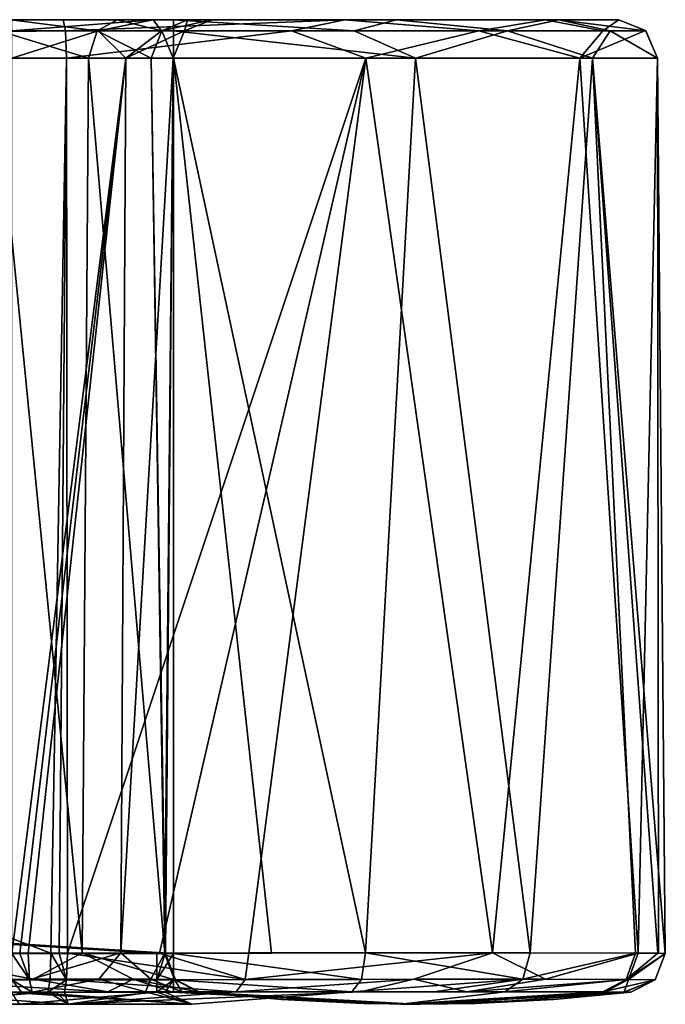
# Model space of a CAD drawing. Units: millimetres. Extents: x -153 to 153, y -70 to 0.
# Drawn here: x 140 to 153, y -70 to -51 of the extents above; entities that cross this region are included whole.
import ezdxf

# ---------------------------------------------------------------- set-up
doc = ezdxf.new("R2010")
doc.units = ezdxf.units.MM
doc.header["$LTSCALE"] = 65.185185
for name, color, linetype in [('103', 7, 'CONTINUOUS'), ('104', 7, 'CONTINUOUS'), ('105', 7, 'CONTINUOUS'), ('106', 7, 'CONTINUOUS'), ('107', 7, 'CONTINUOUS'), ('108', 7, 'CONTINUOUS'), ('11', 7, 'CONTINUOUS'), ('110', 7, 'CONTINUOUS'), ('12', 7, 'CONTINUOUS'), ('127', 7, 'CONTINUOUS'), ('128', 7, 'CONTINUOUS'), ('129', 7, 'CONTINUOUS'), ('13', 7, 'CONTINUOUS'), ('130', 7, 'CONTINUOUS'), ('137', 7, 'CONTINUOUS'), ('138', 7, 'CONTINUOUS'), ('139', 7, 'CONTINUOUS'), ('14', 7, 'CONTINUOUS'), ('140', 7, 'CONTINUOUS'), ('141', 7, 'CONTINUOUS'), ('15', 7, 'CONTINUOUS'), ('16', 7, 'CONTINUOUS'), ('17', 7, 'CONTINUOUS'), ('18', 7, 'CONTINUOUS'), ('19', 7, 'CONTINUOUS'), ('20', 7, 'CONTINUOUS'), ('21', 7, 'CONTINUOUS'), ('22', 7, 'CONTINUOUS'), ('23', 7, 'CONTINUOUS'), ('24', 7, 'CONTINUOUS'), ('37', 7, 'CONTINUOUS'), ('66', 7, 'CONTINUOUS'), ('67', 7, 'CONTINUOUS'), ('68', 7, 'CONTINUOUS'), ('69', 7, 'CONTINUOUS'), ('70', 7, 'CONTINUOUS'), ('71', 7, 'CONTINUOUS'), ('72', 7, 'CONTINUOUS'), ('73', 7, 'CONTINUOUS'), ('79', 7, 'CONTINUOUS'), ('80', 7, 'CONTINUOUS'), ('81', 7, 'CONTINUOUS'), ('82', 7, 'CONTINUOUS'), ('83', 7, 'CONTINUOUS'), ('84', 7, 'CONTINUOUS'), ('85', 7, 'CONTINUOUS'), ('86', 7, 'CONTINUOUS'), ('87', 7, 'CONTINUOUS'), ('88', 7, 'CONTINUOUS'), ('89', 7, 'CONTINUOUS')]:
    doc.layers.add(name, color=color, linetype=linetype)

msp = doc.modelspace()

# ---------------------------------------------------------------- linework, layer by layer
at = {"layer": '103', "linetype": 'CONTINUOUS'}
for points in [[(141.107, -69.14, -46.642), (137.425, -69.148, -48.581), (140.15, -69.657, -47.726), (141.107, -69.14, -46.642)], [(137.425, -69.148, -48.581), (137.454, -69.664, -48.774), (140.15, -69.657, -47.726), (137.425, -69.148, -48.581)], [(142.107, -69.657, -45.597), (141.107, -69.14, -46.642), (140.15, -69.657, -47.726), (142.107, -69.657, -45.597)], [(142.73, -69.15, -42.809), (141.107, -69.14, -46.642), (142.924, -69.666, -42.823), (142.73, -69.15, -42.809)], [(142.924, -69.666, -42.823), (141.107, -69.14, -46.642), (142.107, -69.657, -45.597), (142.924, -69.666, -42.823)], [(137.454, -69.664, -48.774), (141.612, -69.905, -47.107), (140.15, -69.657, -47.726), (137.454, -69.664, -48.774)], [(141.612, -69.905, -47.107), (142.107, -69.657, -45.597), (140.15, -69.657, -47.726), (141.612, -69.905, -47.107)], [(141.612, -69.905, -47.107), (142.878, -69.908, -45.134), (142.107, -69.657, -45.597), (141.612, -69.905, -47.107)], [(143.401, -69.914, -42.851), (142.924, -69.666, -42.823), (142.107, -69.657, -45.597), (143.401, -69.914, -42.851)], [(142.878, -69.908, -45.134), (143.401, -69.914, -42.851), (142.107, -69.657, -45.597), (142.878, -69.908, -45.134)], [(137.454, -69.664, -48.774), (137.523, -69.912, -49.25), (141.612, -69.905, -47.107), (137.454, -69.664, -48.774)]]:
    msp.add_3dface(points, dxfattribs=at)
at = {"layer": '104', "linetype": 'CONTINUOUS'}
for points in [[(137.523, -69.912, -49.25), (140.828, -70.15, -53.149), (146.575, -69.905, -55.756), (137.523, -69.912, -49.25)], [(137.523, -69.912, -49.25), (146.575, -69.905, -55.756), (141.612, -69.905, -47.107), (137.523, -69.912, -49.25)], [(140.828, -70.15, -53.149), (144.132, -69.906, -57.048), (146.575, -69.905, -55.756), (140.828, -70.15, -53.149)], [(146.575, -69.905, -55.756), (148.663, -69.905, -53.947), (141.612, -69.905, -47.107), (146.575, -69.905, -55.756)], [(141.612, -69.905, -47.107), (148.663, -69.905, -53.947), (142.878, -69.908, -45.134), (141.612, -69.905, -47.107)], [(148.663, -69.905, -53.947), (151.371, -69.907, -49.178), (142.878, -69.908, -45.134), (148.663, -69.905, -53.947)], [(151.371, -69.907, -49.178), (147.386, -70.15, -46.015), (142.878, -69.908, -45.134), (151.371, -69.907, -49.178)], [(147.386, -70.15, -46.015), (143.401, -69.914, -42.851), (142.878, -69.908, -45.134), (147.386, -70.15, -46.015)]]:
    msp.add_3dface(points, dxfattribs=at)
at = {"layer": '105', "linetype": 'CONTINUOUS'}
for points in [[(144.381, -69.141, -57.687), (149.166, -69.141, -54.414), (144.308, -69.663, -57.499), (144.381, -69.141, -57.687)], [(144.308, -69.663, -57.499), (149.166, -69.141, -54.414), (147.621, -69.656, -55.591), (144.308, -69.663, -57.499)], [(147.621, -69.656, -55.591), (149.166, -69.141, -54.414), (150.21, -69.656, -52.776), (147.621, -69.656, -55.591)], [(149.166, -69.141, -54.414), (152.027, -69.142, -49.372), (150.21, -69.656, -52.776), (149.166, -69.141, -54.414)], [(152.027, -69.142, -49.372), (151.835, -69.664, -49.315), (150.21, -69.656, -52.776), (152.027, -69.142, -49.372)], [(144.132, -69.906, -57.048), (144.308, -69.663, -57.499), (147.621, -69.656, -55.591), (144.132, -69.906, -57.048)], [(146.575, -69.905, -55.756), (144.132, -69.906, -57.048), (147.621, -69.656, -55.591), (146.575, -69.905, -55.756)], [(148.663, -69.905, -53.947), (146.575, -69.905, -55.756), (147.621, -69.656, -55.591), (148.663, -69.905, -53.947)], [(148.663, -69.905, -53.947), (147.621, -69.656, -55.591), (150.21, -69.656, -52.776), (148.663, -69.905, -53.947)], [(151.835, -69.664, -49.315), (148.663, -69.905, -53.947), (150.21, -69.656, -52.776), (151.835, -69.664, -49.315)], [(151.371, -69.907, -49.178), (148.663, -69.905, -53.947), (151.835, -69.664, -49.315), (151.371, -69.907, -49.178)]]:
    msp.add_3dface(points, dxfattribs=at)
at = {"layer": '106', "linetype": 'CONTINUOUS'}
for points in [[(152.027, -69.142, -49.372), (152.56, -69.148, -45.709), (151.835, -69.664, -49.315), (152.027, -69.142, -49.372)], [(152.56, -69.148, -45.709), (152.362, -69.667, -45.71), (151.835, -69.664, -49.315), (152.56, -69.148, -45.709)], [(152.56, -69.148, -45.709), (152.027, -69.142, -49.372), (152.426, -69.144, -47.56), (152.56, -69.148, -45.709)], [(151.75, -69.908, -47.467), (151.371, -69.907, -49.178), (151.835, -69.664, -49.315), (151.75, -69.908, -47.467)], [(152.362, -69.667, -45.71), (151.75, -69.908, -47.467), (151.835, -69.664, -49.315), (152.362, -69.667, -45.71)], [(151.882, -69.911, -45.711), (151.75, -69.908, -47.467), (152.362, -69.667, -45.71), (151.882, -69.911, -45.711)]]:
    msp.add_3dface(points, dxfattribs=at)
at = {"layer": '107', "linetype": 'CONTINUOUS'}
for points in [[(137.318, -70.15, -53.716), (140.434, -69.91, -57.872), (140.828, -70.15, -53.149), (137.318, -70.15, -53.716)], [(137.523, -69.912, -49.25), (137.318, -70.15, -53.716), (140.828, -70.15, -53.149), (137.523, -69.912, -49.25)], [(140.434, -69.91, -57.872), (140.596, -69.91, -57.857), (140.828, -70.15, -53.149), (140.434, -69.91, -57.872)], [(140.596, -69.91, -57.857), (140.758, -69.91, -57.842), (140.828, -70.15, -53.149), (140.596, -69.91, -57.857)], [(140.758, -69.91, -57.842), (142.478, -69.907, -57.563), (140.828, -70.15, -53.149), (140.758, -69.91, -57.842)], [(142.478, -69.907, -57.563), (144.132, -69.906, -57.048), (140.828, -70.15, -53.149), (142.478, -69.907, -57.563)]]:
    msp.add_3dface(points, dxfattribs=at)
at = {"layer": '108', "linetype": 'CONTINUOUS'}
for points in [[(140.434, -69.91, -57.872), (137.318, -70.15, -53.716), (89.575, -69.911, -52.854), (140.434, -69.91, -57.872)], [(93.647, -69.911, -61.252), (140.434, -69.91, -57.872), (89.575, -69.911, -52.854), (93.647, -69.911, -61.252)]]:
    msp.add_3dface(points, dxfattribs=at)
at = {"layer": '11', "linetype": 'CONTINUOUS'}
for points in [[(31.001, -50.8, -8.738), (31.001, -50.8, -0.795), (142.9, -50.8, -0.795), (31.001, -50.8, -8.738)], [(31.001, -50.8, -8.738), (142.9, -50.8, -0.795), (139.725, -50.8, -8.785), (31.001, -50.8, -8.738)], [(140.735, -50.8, -57.609), (93.887, -50.8, -61.003), (137.191, -50.8, -49.53), (140.735, -50.8, -57.609)], [(139.711, -50.8, -48.816), (140.735, -50.8, -57.609), (137.191, -50.8, -49.53), (139.711, -50.8, -48.816)], [(141.796, -50.8, -47.246), (140.735, -50.8, -57.609), (139.711, -50.8, -48.816), (141.796, -50.8, -47.246)], [(139.725, -50.8, -8.785), (142.9, -50.8, -0.795), (142.504, -50.8, -9.936), (139.725, -50.8, -8.785)], [(146.267, -50.8, -55.686), (140.735, -50.8, -57.609), (143.172, -50.8, -45.027), (146.267, -50.8, -55.686)], [(143.172, -50.8, -45.027), (140.735, -50.8, -57.609), (141.796, -50.8, -47.246), (143.172, -50.8, -45.027)], [(142.504, -50.8, -9.936), (142.9, -50.8, -0.795), (143.655, -50.8, -12.715), (142.504, -50.8, -9.936)], [(142.9, -50.8, -0.795), (147.278, -50.8, -1.971), (143.655, -50.8, -12.715), (142.9, -50.8, -0.795)], [(143.655, -50.8, -42.453), (146.267, -50.8, -55.686), (143.172, -50.8, -45.027), (143.655, -50.8, -42.453)], [(147.278, -50.8, -1.971), (146.267, -50.8, -55.686), (143.655, -50.8, -42.453), (147.278, -50.8, -1.971)], [(147.278, -50.8, -1.971), (143.655, -50.8, -42.453), (143.655, -50.8, -12.715), (147.278, -50.8, -1.971)], [(150.209, -50.8, -51.386), (146.267, -50.8, -55.686), (147.278, -50.8, -1.971), (150.209, -50.8, -51.386)], [(150.469, -50.8, -5.162), (150.209, -50.8, -51.386), (147.278, -50.8, -1.971), (150.469, -50.8, -5.162)], [(151.645, -50.8, -45.709), (150.209, -50.8, -51.386), (151.645, -50.8, -9.54), (151.645, -50.8, -45.709)], [(151.645, -50.8, -9.54), (150.209, -50.8, -51.386), (150.469, -50.8, -5.162), (151.645, -50.8, -9.54)]]:
    msp.add_3dface(points, dxfattribs=at)
at = {"layer": '110', "linetype": 'CONTINUOUS'}
for points in [[(140.493, -69.147, -58.549), (140.476, -69.663, -58.353), (84.353, -69.663, -62.249), (140.493, -69.147, -58.549)], [(93.727, -69.147, -61.929), (140.493, -69.147, -58.549), (84.353, -69.663, -62.249), (93.727, -69.147, -61.929)], [(140.476, -69.663, -58.353), (93.647, -69.911, -61.252), (84.353, -69.663, -62.249), (140.476, -69.663, -58.353)], [(140.476, -69.663, -58.353), (140.434, -69.91, -57.872), (93.647, -69.911, -61.252), (140.476, -69.663, -58.353)]]:
    msp.add_3dface(points, dxfattribs=at)
at = {"layer": '12', "linetype": 'CONTINUOUS'}
for points in [[(143.655, -50.8, -12.715), (143.655, -50.8, -42.453), (143.119, -51.021, -42.453), (143.655, -50.8, -12.715)], [(143.119, -51.021, -12.715), (143.655, -50.8, -12.715), (143.119, -51.021, -42.453), (143.119, -51.021, -12.715)], [(142.893, -51.555, -42.453), (142.893, -51.555, -12.715), (143.119, -51.021, -12.715), (142.893, -51.555, -42.453)], [(142.893, -51.555, -42.453), (143.119, -51.021, -12.715), (143.119, -51.021, -42.453), (142.893, -51.555, -42.453)]]:
    msp.add_3dface(points, dxfattribs=at)
at = {"layer": '127', "linetype": 'CONTINUOUS'}
for points in [[(0.009, -69.148, 0.12), (-142.571, -69.667, -0.078), (142.571, -69.667, -0.078), (0.009, -69.148, 0.12)], [(142.571, -69.148, 0.12), (0.009, -69.148, 0.12), (142.571, -69.667, -0.078), (142.571, -69.148, 0.12)], [(142.571, -69.667, -0.078), (-142.571, -69.667, -0.078), (0.008, -69.912, -0.556), (142.571, -69.667, -0.078)], [(142.571, -69.912, -0.556), (142.571, -69.667, -0.078), (0.008, -69.912, -0.556), (142.571, -69.912, -0.556)]]:
    msp.add_3dface(points, dxfattribs=at)
at = {"layer": '128', "linetype": 'CONTINUOUS'}
for points in [[(139.874, -70.15, -4.79), (142.571, -69.912, -0.556), (-139.874, -70.15, -4.79), (139.874, -70.15, -4.79)], [(142.571, -69.912, -0.556), (0.008, -69.912, -0.556), (-139.874, -70.15, -4.79), (142.571, -69.912, -0.556)]]:
    msp.add_3dface(points, dxfattribs=at)
at = {"layer": '129', "linetype": 'CONTINUOUS'}
for points in [[(139.922, -69.915, -9.033), (143.262, -70.15, -5.164), (139.721, -69.915, -9.027), (139.922, -69.915, -9.033)], [(139.721, -69.915, -9.027), (143.262, -70.15, -5.164), (139.874, -70.15, -4.79), (139.721, -69.915, -9.027)], [(143.262, -70.15, -5.164), (142.571, -69.912, -0.556), (139.874, -70.15, -4.79), (143.262, -70.15, -5.164)], [(140.121, -69.914, -9.05), (143.262, -70.15, -5.164), (139.922, -69.915, -9.033), (140.121, -69.914, -9.05)], [(143.262, -70.15, -5.164), (142.737, -69.912, -0.557), (142.571, -69.912, -0.556), (143.262, -70.15, -5.164)], [(143.262, -70.15, -5.164), (146.404, -69.906, -1.277), (142.737, -69.912, -0.557), (143.262, -70.15, -5.164)], [(146.404, -69.906, -1.277), (142.903, -69.911, -0.558), (142.737, -69.912, -0.557), (146.404, -69.906, -1.277)]]:
    msp.add_3dface(points, dxfattribs=at)
at = {"layer": '13', "linetype": 'CONTINUOUS'}
for points in [[(142.893, -51.555, -42.453), (142.74, -69.149, -42.453), (142.74, -69.149, -39.722), (142.893, -51.555, -42.453)], [(142.893, -51.555, -42.453), (142.74, -69.149, -39.722), (142.74, -69.148, -19.54), (142.893, -51.555, -42.453)], [(142.893, -51.555, -42.453), (142.74, -69.148, -19.54), (142.74, -69.148, -14.286), (142.893, -51.555, -42.453)], [(142.893, -51.555, -12.715), (142.893, -51.555, -42.453), (142.74, -69.149, -12.715), (142.893, -51.555, -12.715)], [(142.74, -69.149, -12.715), (142.893, -51.555, -42.453), (142.74, -69.148, -14.286), (142.74, -69.149, -12.715)]]:
    msp.add_3dface(points, dxfattribs=at)
at = {"layer": '130', "linetype": 'CONTINUOUS'}
for points in [[(139.725, -69.149, -9.7), (140.069, -69.666, -9.524), (139.723, -69.67, -9.503), (139.725, -69.149, -9.7)], [(140.069, -69.666, -9.524), (139.725, -69.149, -9.7), (139.885, -69.152, -9.704), (140.069, -69.666, -9.524)], [(140.044, -69.151, -9.717), (140.069, -69.666, -9.524), (139.885, -69.152, -9.704), (140.044, -69.151, -9.717)], [(139.922, -69.915, -9.033), (139.721, -69.915, -9.027), (139.723, -69.67, -9.503), (139.922, -69.915, -9.033)], [(140.069, -69.666, -9.524), (140.121, -69.914, -9.05), (139.723, -69.67, -9.503), (140.069, -69.666, -9.524)], [(140.121, -69.914, -9.05), (139.922, -69.915, -9.033), (139.723, -69.67, -9.503), (140.121, -69.914, -9.05)]]:
    msp.add_3dface(points, dxfattribs=at)
at = {"layer": '137', "linetype": 'CONTINUOUS'}
for points in [[(152.56, -69.148, -45.365), (152.56, -69.148, -19.54), (152.362, -69.667, -19.54), (152.56, -69.148, -45.365)], [(152.362, -69.667, -45.365), (152.56, -69.148, -45.365), (152.362, -69.667, -19.54), (152.362, -69.667, -45.365)], [(151.884, -69.912, -19.54), (151.883, -69.912, -45.364), (152.362, -69.667, -45.365), (151.884, -69.912, -19.54)], [(151.884, -69.912, -19.54), (152.362, -69.667, -45.365), (152.362, -69.667, -19.54), (151.884, -69.912, -19.54)]]:
    msp.add_3dface(points, dxfattribs=at)
at = {"layer": '138', "linetype": 'CONTINUOUS'}
for points in [[(152.56, -69.148, -19.54), (152.56, -69.148, -9.813), (152.362, -69.667, -9.813), (152.56, -69.148, -19.54)], [(152.362, -69.667, -19.54), (152.56, -69.148, -19.54), (152.362, -69.667, -9.813), (152.362, -69.667, -19.54)], [(151.884, -69.912, -9.813), (151.884, -69.912, -19.54), (152.362, -69.667, -9.813), (151.884, -69.912, -9.813)], [(151.884, -69.912, -19.54), (152.362, -69.667, -19.54), (152.362, -69.667, -9.813), (151.884, -69.912, -19.54)]]:
    msp.add_3dface(points, dxfattribs=at)
at = {"layer": '139', "linetype": 'CONTINUOUS'}
for points in [[(152.56, -69.148, -9.54), (152.362, -69.667, -9.538), (152.56, -69.148, -9.677), (152.56, -69.148, -9.54)], [(152.362, -69.667, -9.538), (152.56, -69.148, -9.813), (152.56, -69.148, -9.677), (152.362, -69.667, -9.538)], [(152.56, -69.148, -9.813), (152.362, -69.667, -9.538), (152.362, -69.667, -9.813), (152.56, -69.148, -9.813)], [(151.882, -69.912, -9.537), (151.884, -69.912, -9.813), (152.362, -69.667, -9.538), (151.882, -69.912, -9.537)], [(152.362, -69.667, -9.538), (151.884, -69.912, -9.813), (152.362, -69.667, -9.813), (152.362, -69.667, -9.538)], [(151.884, -69.912, -9.813), (151.882, -69.912, -9.537), (151.883, -69.912, -9.675), (151.884, -69.912, -9.813)]]:
    msp.add_3dface(points, dxfattribs=at)
at = {"layer": '14', "linetype": 'CONTINUOUS'}
for points in [[(142.74, -69.148, -14.286), (142.74, -69.148, -19.54), (142.925, -69.653, -19.54), (142.74, -69.148, -14.286)], [(142.938, -69.667, -14.286), (142.74, -69.148, -14.286), (142.925, -69.653, -19.54), (142.938, -69.667, -14.286)], [(143.416, -69.912, -19.54), (142.938, -69.667, -14.286), (142.925, -69.653, -19.54), (143.416, -69.912, -19.54)], [(143.416, -69.912, -14.286), (142.938, -69.667, -14.286), (143.416, -69.912, -19.54), (143.416, -69.912, -14.286)]]:
    msp.add_3dface(points, dxfattribs=at)
at = {"layer": '140', "linetype": 'CONTINUOUS'}
for points in [[(142.919, -69.665, -12.397), (142.725, -69.15, -12.42), (142.937, -69.669, -12.717), (142.919, -69.665, -12.397)], [(142.725, -69.15, -12.42), (142.736, -69.151, -12.567), (142.937, -69.669, -12.717), (142.725, -69.15, -12.42)], [(142.736, -69.151, -12.567), (142.74, -69.149, -12.715), (142.937, -69.669, -12.717), (142.736, -69.151, -12.567)], [(143.395, -69.913, -12.348), (142.919, -69.665, -12.397), (142.937, -69.669, -12.717), (143.395, -69.913, -12.348)], [(143.415, -69.914, -12.717), (143.395, -69.913, -12.348), (142.937, -69.669, -12.717), (143.415, -69.914, -12.717)], [(143.415, -69.914, -12.717), (143.41, -69.914, -12.533), (143.395, -69.913, -12.348), (143.415, -69.914, -12.717)]]:
    msp.add_3dface(points, dxfattribs=at)
at = {"layer": '141', "linetype": 'CONTINUOUS'}
for points in [[(142.74, -69.149, -12.715), (142.74, -69.148, -14.286), (142.938, -69.667, -14.286), (142.74, -69.149, -12.715)], [(142.74, -69.149, -12.715), (142.938, -69.667, -14.286), (142.937, -69.669, -12.717), (142.74, -69.149, -12.715)], [(142.938, -69.667, -14.286), (143.416, -69.912, -14.286), (142.937, -69.669, -12.717), (142.938, -69.667, -14.286)], [(143.416, -69.912, -14.286), (143.416, -69.912, -13.504), (142.937, -69.669, -12.717), (143.416, -69.912, -14.286)], [(143.416, -69.912, -13.504), (143.415, -69.914, -12.717), (142.937, -69.669, -12.717), (143.416, -69.912, -13.504)]]:
    msp.add_3dface(points, dxfattribs=at)
at = {"layer": '15', "linetype": 'CONTINUOUS'}
for points in [[(142.74, -69.149, -39.722), (142.938, -69.667, -39.722), (142.74, -69.148, -19.54), (142.74, -69.149, -39.722)], [(142.74, -69.148, -19.54), (142.938, -69.667, -39.722), (142.925, -69.653, -19.54), (142.74, -69.148, -19.54)], [(142.938, -69.667, -39.722), (143.416, -69.912, -19.54), (142.925, -69.653, -19.54), (142.938, -69.667, -39.722)], [(142.938, -69.667, -39.722), (143.417, -69.912, -39.722), (143.416, -69.912, -19.54), (142.938, -69.667, -39.722)]]:
    msp.add_3dface(points, dxfattribs=at)
at = {"layer": '16', "linetype": 'CONTINUOUS'}
for points in [[(143.416, -69.912, -19.54), (143.417, -69.912, -39.722), (145.024, -70.058, -19.54), (143.416, -69.912, -19.54)], [(143.417, -69.912, -39.722), (147.65, -70.15, -42.543), (145.024, -70.058, -19.54), (143.417, -69.912, -39.722)], [(151.883, -69.912, -45.364), (147.737, -70.15, -19.54), (147.65, -70.15, -42.543), (151.883, -69.912, -45.364)], [(148.834, -70.131, -19.54), (147.737, -70.15, -19.54), (151.883, -69.912, -45.364), (148.834, -70.131, -19.54)], [(150.363, -70.052, -19.54), (148.834, -70.131, -19.54), (151.883, -69.912, -45.364), (150.363, -70.052, -19.54)], [(151.884, -69.912, -19.54), (150.363, -70.052, -19.54), (151.883, -69.912, -45.364), (151.884, -69.912, -19.54)], [(147.65, -70.15, -42.543), (146.639, -70.136, -19.54), (145.024, -70.058, -19.54), (147.65, -70.15, -42.543)], [(147.737, -70.15, -19.54), (146.639, -70.136, -19.54), (147.65, -70.15, -42.543), (147.737, -70.15, -19.54)]]:
    msp.add_3dface(points, dxfattribs=at)
at = {"layer": '17', "linetype": 'CONTINUOUS'}
for points in [[(143.416, -69.912, -14.286), (143.416, -69.912, -19.54), (145.024, -70.058, -19.54), (143.416, -69.912, -14.286)], [(146.639, -70.136, -19.54), (143.416, -69.912, -14.286), (145.024, -70.058, -19.54), (146.639, -70.136, -19.54)], [(143.416, -69.912, -14.286), (146.639, -70.136, -19.54), (147.65, -70.15, -12.05), (143.416, -69.912, -14.286)], [(147.65, -70.15, -12.05), (150.363, -70.052, -19.54), (151.884, -69.912, -9.813), (147.65, -70.15, -12.05)], [(150.363, -70.052, -19.54), (151.884, -69.912, -19.54), (151.884, -69.912, -9.813), (150.363, -70.052, -19.54)], [(146.639, -70.136, -19.54), (147.737, -70.15, -19.54), (147.65, -70.15, -12.05), (146.639, -70.136, -19.54)], [(148.834, -70.131, -19.54), (150.363, -70.052, -19.54), (147.65, -70.15, -12.05), (148.834, -70.131, -19.54)], [(147.737, -70.15, -19.54), (148.834, -70.131, -19.54), (147.65, -70.15, -12.05), (147.737, -70.15, -19.54)]]:
    msp.add_3dface(points, dxfattribs=at)
at = {"layer": '18', "linetype": 'CONTINUOUS'}
for points in [[(143.41, -69.914, -12.533), (147.65, -70.15, -12.05), (143.395, -69.913, -12.348), (143.41, -69.914, -12.533)], [(143.395, -69.913, -12.348), (147.65, -70.15, -12.05), (147.365, -70.15, -9.409), (143.395, -69.913, -12.348)], [(143.415, -69.914, -12.717), (147.65, -70.15, -12.05), (143.41, -69.914, -12.533), (143.415, -69.914, -12.717)], [(143.416, -69.912, -13.504), (147.65, -70.15, -12.05), (143.415, -69.914, -12.717), (143.416, -69.912, -13.504)], [(143.416, -69.912, -14.286), (147.65, -70.15, -12.05), (143.416, -69.912, -13.504), (143.416, -69.912, -14.286)], [(151.74, -69.908, -7.975), (151.334, -69.907, -6.47), (147.365, -70.15, -9.409), (151.74, -69.908, -7.975)], [(151.882, -69.912, -9.537), (151.74, -69.908, -7.975), (147.365, -70.15, -9.409), (151.882, -69.912, -9.537)], [(147.65, -70.15, -12.05), (151.884, -69.912, -9.813), (147.365, -70.15, -9.409), (147.65, -70.15, -12.05)], [(151.884, -69.912, -9.813), (151.883, -69.912, -9.675), (147.365, -70.15, -9.409), (151.884, -69.912, -9.813)], [(151.883, -69.912, -9.675), (151.882, -69.912, -9.537), (147.365, -70.15, -9.409), (151.883, -69.912, -9.675)]]:
    msp.add_3dface(points, dxfattribs=at)
at = {"layer": '19', "linetype": 'CONTINUOUS'}
for points in [[(151.978, -69.142, -6.237), (151.789, -69.664, -6.305), (152.413, -69.143, -7.863), (151.978, -69.142, -6.237)], [(151.789, -69.664, -6.305), (152.56, -69.148, -9.54), (152.413, -69.143, -7.863), (151.789, -69.664, -6.305)], [(152.362, -69.667, -9.538), (152.56, -69.148, -9.54), (151.789, -69.664, -6.305), (152.362, -69.667, -9.538)], [(151.334, -69.907, -6.47), (152.362, -69.667, -9.538), (151.789, -69.664, -6.305), (151.334, -69.907, -6.47)], [(151.334, -69.907, -6.47), (151.74, -69.908, -7.975), (152.362, -69.667, -9.538), (151.334, -69.907, -6.47)], [(151.74, -69.908, -7.975), (151.882, -69.912, -9.537), (152.362, -69.667, -9.538), (151.74, -69.908, -7.975)]]:
    msp.add_3dface(points, dxfattribs=at)
at = {"layer": '20', "linetype": 'CONTINUOUS'}
for points in [[(147.653, -51.555, -1.307), (142.9, -51.555, -0.033), (146.671, -69.141, -0.646), (147.653, -51.555, -1.307)], [(146.671, -69.141, -0.646), (142.9, -51.555, -0.033), (144.824, -69.143, -0.073), (146.671, -69.141, -0.646)], [(144.824, -69.143, -0.073), (142.9, -51.555, -0.033), (142.9, -69.148, 0.12), (144.824, -69.143, -0.073)], [(149.906, -69.141, -2.889), (147.653, -51.555, -1.307), (146.671, -69.141, -0.646), (149.906, -69.141, -2.889)], [(151.133, -51.555, -4.787), (147.653, -51.555, -1.307), (149.906, -69.141, -2.889), (151.133, -51.555, -4.787)], [(151.978, -69.142, -6.237), (151.133, -51.555, -4.787), (149.906, -69.141, -2.889), (151.978, -69.142, -6.237)], [(152.407, -51.555, -9.54), (151.133, -51.555, -4.787), (152.56, -69.148, -9.54), (152.407, -51.555, -9.54)], [(152.56, -69.148, -9.54), (151.133, -51.555, -4.787), (152.413, -69.143, -7.863), (152.56, -69.148, -9.54)], [(151.133, -51.555, -4.787), (151.978, -69.142, -6.237), (152.413, -69.143, -7.863), (151.133, -51.555, -4.787)]]:
    msp.add_3dface(points, dxfattribs=at)
at = {"layer": '21', "linetype": 'CONTINUOUS'}
for points in [[(147.278, -50.8, -1.971), (142.9, -50.8, -0.795), (146.452, -51.021, -0.965), (147.278, -50.8, -1.971)], [(142.9, -50.8, -0.795), (142.9, -51.021, -0.259), (146.452, -51.021, -0.965), (142.9, -50.8, -0.795)], [(149.463, -51.021, -2.977), (147.278, -50.8, -1.971), (146.452, -51.021, -0.965), (149.463, -51.021, -2.977)], [(150.469, -50.8, -5.162), (147.278, -50.8, -1.971), (149.463, -51.021, -2.977), (150.469, -50.8, -5.162)], [(151.475, -51.021, -5.988), (150.469, -50.8, -5.162), (149.463, -51.021, -2.977), (151.475, -51.021, -5.988)], [(151.645, -50.8, -9.54), (150.469, -50.8, -5.162), (152.181, -51.021, -9.54), (151.645, -50.8, -9.54)], [(152.181, -51.021, -9.54), (150.469, -50.8, -5.162), (151.475, -51.021, -5.988), (152.181, -51.021, -9.54)], [(142.9, -51.021, -0.259), (142.9, -51.555, -0.033), (147.653, -51.555, -1.307), (142.9, -51.021, -0.259)], [(146.452, -51.021, -0.965), (142.9, -51.021, -0.259), (147.653, -51.555, -1.307), (146.452, -51.021, -0.965)], [(149.463, -51.021, -2.977), (146.452, -51.021, -0.965), (147.653, -51.555, -1.307), (149.463, -51.021, -2.977)], [(151.133, -51.555, -4.787), (149.463, -51.021, -2.977), (147.653, -51.555, -1.307), (151.133, -51.555, -4.787)], [(151.475, -51.021, -5.988), (149.463, -51.021, -2.977), (151.133, -51.555, -4.787), (151.475, -51.021, -5.988)], [(152.407, -51.555, -9.54), (151.475, -51.021, -5.988), (151.133, -51.555, -4.787), (152.407, -51.555, -9.54)], [(152.181, -51.021, -9.54), (151.475, -51.021, -5.988), (152.407, -51.555, -9.54), (152.181, -51.021, -9.54)]]:
    msp.add_3dface(points, dxfattribs=at)
at = {"layer": '22', "linetype": 'CONTINUOUS'}
for points in [[(151.645, -50.8, -45.709), (151.645, -50.8, -9.54), (152.181, -51.021, -9.54), (151.645, -50.8, -45.709)], [(151.645, -50.8, -45.709), (152.181, -51.021, -9.54), (152.174, -51.014, -45.709), (151.645, -50.8, -45.709)], [(152.181, -51.021, -9.54), (152.407, -51.555, -9.54), (152.174, -51.014, -45.709), (152.181, -51.021, -9.54)], [(152.174, -51.014, -45.709), (152.407, -51.555, -9.54), (152.407, -51.555, -45.709), (152.174, -51.014, -45.709)]]:
    msp.add_3dface(points, dxfattribs=at)
at = {"layer": '23', "linetype": 'CONTINUOUS'}
for points in [[(140.735, -50.8, -57.609), (146.267, -50.8, -55.686), (140.782, -51.021, -58.143), (140.735, -50.8, -57.609)], [(140.782, -51.021, -58.143), (146.267, -50.8, -55.686), (145.216, -51.021, -56.905), (140.782, -51.021, -58.143)], [(145.216, -51.021, -56.905), (146.267, -50.8, -55.686), (148.9, -51.021, -54.143), (145.216, -51.021, -56.905)], [(146.267, -50.8, -55.686), (150.209, -50.8, -51.386), (148.9, -51.021, -54.143), (146.267, -50.8, -55.686)], [(148.9, -51.021, -54.143), (150.209, -50.8, -51.386), (151.332, -51.021, -50.234), (148.9, -51.021, -54.143)], [(150.209, -50.8, -51.386), (151.645, -50.8, -45.709), (151.332, -51.021, -50.234), (150.209, -50.8, -51.386)], [(151.645, -50.8, -45.709), (152.174, -51.014, -45.709), (151.332, -51.021, -50.234), (151.645, -50.8, -45.709)], [(140.782, -51.021, -58.143), (145.216, -51.021, -56.905), (140.801, -51.555, -58.368), (140.782, -51.021, -58.143)], [(140.801, -51.555, -58.368), (145.216, -51.021, -56.905), (146.679, -51.555, -56.327), (140.801, -51.555, -58.368)], [(145.216, -51.021, -56.905), (148.9, -51.021, -54.143), (146.679, -51.555, -56.327), (145.216, -51.021, -56.905)], [(146.679, -51.555, -56.327), (148.9, -51.021, -54.143), (150.883, -51.555, -51.741), (146.679, -51.555, -56.327)], [(148.9, -51.021, -54.143), (151.332, -51.021, -50.234), (150.883, -51.555, -51.741), (148.9, -51.021, -54.143)], [(152.174, -51.014, -45.709), (152.407, -51.555, -45.709), (150.883, -51.555, -51.741), (152.174, -51.014, -45.709)], [(151.332, -51.021, -50.234), (152.174, -51.014, -45.709), (150.883, -51.555, -51.741), (151.332, -51.021, -50.234)]]:
    msp.add_3dface(points, dxfattribs=at)
at = {"layer": '24', "linetype": 'CONTINUOUS'}
for points in [[(93.887, -50.8, -61.003), (140.735, -50.8, -57.609), (84.537, -51.021, -62.054), (93.887, -50.8, -61.003)], [(140.735, -50.8, -57.609), (140.782, -51.021, -58.143), (84.537, -51.021, -62.054), (140.735, -50.8, -57.609)], [(84.537, -51.021, -62.054), (140.782, -51.021, -58.143), (93.933, -51.555, -61.763), (84.537, -51.021, -62.054)], [(140.782, -51.021, -58.143), (140.801, -51.555, -58.368), (93.933, -51.555, -61.763), (140.782, -51.021, -58.143)]]:
    msp.add_3dface(points, dxfattribs=at)
at = {"layer": '37', "linetype": 'CONTINUOUS'}
for points in [[(142.9, -50.8, -0.795), (31.001, -50.8, -0.795), (-142.9, -51.021, -0.259), (142.9, -50.8, -0.795)], [(142.9, -50.8, -0.795), (-142.9, -51.021, -0.259), (142.9, -51.021, -0.259), (142.9, -50.8, -0.795)], [(-142.9, -51.021, -0.259), (-142.9, -51.555, -0.033), (142.9, -51.021, -0.259), (-142.9, -51.021, -0.259)], [(142.9, -51.021, -0.259), (-142.9, -51.555, -0.033), (142.9, -51.555, -0.033), (142.9, -51.021, -0.259)]]:
    msp.add_3dface(points, dxfattribs=at)
at = {"layer": '66', "linetype": 'CONTINUOUS'}
for points in [[(142.9, -51.555, -0.033), (-142.9, -51.555, -0.033), (142.9, -69.148, 0.12), (142.9, -51.555, -0.033)], [(142.9, -69.148, 0.12), (-142.9, -51.555, -0.033), (142.735, -69.148, 0.12), (142.9, -69.148, 0.12)], [(142.735, -69.148, 0.12), (-142.9, -51.555, -0.033), (142.571, -69.148, 0.12), (142.735, -69.148, 0.12)], [(142.571, -69.148, 0.12), (-142.9, -51.555, -0.033), (0.009, -69.148, 0.12), (142.571, -69.148, 0.12)]]:
    msp.add_3dface(points, dxfattribs=at)
at = {"layer": '67', "linetype": 'CONTINUOUS'}
for points in [[(142.735, -69.148, 0.12), (142.571, -69.148, 0.12), (142.571, -69.667, -0.078), (142.735, -69.148, 0.12)], [(142.9, -69.148, 0.12), (142.735, -69.148, 0.12), (142.571, -69.667, -0.078), (142.9, -69.148, 0.12)], [(142.902, -69.667, -0.078), (142.9, -69.148, 0.12), (142.571, -69.667, -0.078), (142.902, -69.667, -0.078)], [(142.571, -69.912, -0.556), (142.902, -69.667, -0.078), (142.571, -69.667, -0.078), (142.571, -69.912, -0.556)], [(142.737, -69.912, -0.557), (142.902, -69.667, -0.078), (142.571, -69.912, -0.556), (142.737, -69.912, -0.557)], [(142.903, -69.911, -0.558), (142.902, -69.667, -0.078), (142.737, -69.912, -0.557), (142.903, -69.911, -0.558)]]:
    msp.add_3dface(points, dxfattribs=at)
at = {"layer": '68', "linetype": 'CONTINUOUS'}
for points in [[(146.671, -69.141, -0.646), (144.824, -69.143, -0.073), (142.9, -69.148, 0.12), (146.671, -69.141, -0.646)], [(146.671, -69.141, -0.646), (142.9, -69.148, 0.12), (146.593, -69.664, -0.832), (146.671, -69.141, -0.646)], [(146.593, -69.664, -0.832), (142.9, -69.148, 0.12), (142.902, -69.667, -0.078), (146.593, -69.664, -0.832)], [(146.404, -69.906, -1.277), (146.593, -69.664, -0.832), (142.902, -69.667, -0.078), (146.404, -69.906, -1.277)], [(146.404, -69.906, -1.277), (142.902, -69.667, -0.078), (142.903, -69.911, -0.558), (146.404, -69.906, -1.277)]]:
    msp.add_3dface(points, dxfattribs=at)
at = {"layer": '69', "linetype": 'CONTINUOUS'}
for points in [[(149.765, -69.656, -3.023), (146.671, -69.141, -0.646), (146.593, -69.664, -0.832), (149.765, -69.656, -3.023)], [(149.906, -69.141, -2.889), (146.671, -69.141, -0.646), (149.765, -69.656, -3.023), (149.906, -69.141, -2.889)], [(151.978, -69.142, -6.237), (149.906, -69.141, -2.889), (149.765, -69.656, -3.023), (151.978, -69.142, -6.237)], [(151.789, -69.664, -6.305), (151.978, -69.142, -6.237), (149.765, -69.656, -3.023), (151.789, -69.664, -6.305)], [(148.014, -69.906, -2.166), (149.765, -69.656, -3.023), (146.404, -69.906, -1.277), (148.014, -69.906, -2.166)], [(146.404, -69.906, -1.277), (149.765, -69.656, -3.023), (146.593, -69.664, -0.832), (146.404, -69.906, -1.277)], [(149.409, -69.906, -3.361), (149.765, -69.656, -3.023), (148.014, -69.906, -2.166), (149.409, -69.906, -3.361)], [(149.409, -69.906, -3.361), (151.789, -69.664, -6.305), (149.765, -69.656, -3.023), (149.409, -69.906, -3.361)], [(151.334, -69.907, -6.47), (151.789, -69.664, -6.305), (149.409, -69.906, -3.361), (151.334, -69.907, -6.47)]]:
    msp.add_3dface(points, dxfattribs=at)
at = {"layer": '70', "linetype": 'CONTINUOUS'}
for points in [[(140.121, -69.914, -9.05), (142.351, -69.906, -10.107), (143.262, -70.15, -5.164), (140.121, -69.914, -9.05)], [(149.409, -69.906, -3.361), (148.014, -69.906, -2.166), (142.351, -69.906, -10.107), (149.409, -69.906, -3.361)], [(143.066, -69.907, -11.131), (149.409, -69.906, -3.361), (142.351, -69.906, -10.107), (143.066, -69.907, -11.131)], [(148.014, -69.906, -2.166), (146.404, -69.906, -1.277), (142.351, -69.906, -10.107), (148.014, -69.906, -2.166)], [(142.351, -69.906, -10.107), (146.404, -69.906, -1.277), (143.262, -70.15, -5.164), (142.351, -69.906, -10.107)], [(143.395, -69.913, -12.348), (149.409, -69.906, -3.361), (143.066, -69.907, -11.131), (143.395, -69.913, -12.348)], [(143.395, -69.913, -12.348), (147.365, -70.15, -9.409), (149.409, -69.906, -3.361), (143.395, -69.913, -12.348)], [(147.365, -70.15, -9.409), (151.334, -69.907, -6.47), (149.409, -69.906, -3.361), (147.365, -70.15, -9.409)]]:
    msp.add_3dface(points, dxfattribs=at)
at = {"layer": '71', "linetype": 'CONTINUOUS'}
for points in [[(140.069, -69.666, -9.524), (140.044, -69.151, -9.717), (141.867, -69.141, -10.593), (140.069, -69.666, -9.524)], [(141.436, -69.657, -9.999), (140.069, -69.666, -9.524), (141.867, -69.141, -10.593), (141.436, -69.657, -9.999)], [(142.455, -69.657, -11.026), (141.436, -69.657, -9.999), (141.867, -69.141, -10.593), (142.455, -69.657, -11.026)], [(142.725, -69.15, -12.42), (142.455, -69.657, -11.026), (141.867, -69.141, -10.593), (142.725, -69.15, -12.42)], [(142.919, -69.665, -12.397), (142.455, -69.657, -11.026), (142.725, -69.15, -12.42), (142.919, -69.665, -12.397)], [(140.121, -69.914, -9.05), (140.069, -69.666, -9.524), (141.436, -69.657, -9.999), (140.121, -69.914, -9.05)], [(142.351, -69.906, -10.107), (140.121, -69.914, -9.05), (141.436, -69.657, -9.999), (142.351, -69.906, -10.107)], [(142.351, -69.906, -10.107), (141.436, -69.657, -9.999), (142.455, -69.657, -11.026), (142.351, -69.906, -10.107)], [(143.066, -69.907, -11.131), (142.351, -69.906, -10.107), (142.455, -69.657, -11.026), (143.066, -69.907, -11.131)], [(143.066, -69.907, -11.131), (142.455, -69.657, -11.026), (142.919, -69.665, -12.397), (143.066, -69.907, -11.131)], [(143.395, -69.913, -12.348), (143.066, -69.907, -11.131), (142.919, -69.665, -12.397), (143.395, -69.913, -12.348)]]:
    msp.add_3dface(points, dxfattribs=at)
at = {"layer": '72', "linetype": 'CONTINUOUS'}
for points in [[(139.725, -69.149, -9.7), (139.725, -51.555, -9.547), (141.965, -51.555, -10.475), (139.725, -69.149, -9.7)], [(139.885, -69.152, -9.704), (139.725, -69.149, -9.7), (141.965, -51.555, -10.475), (139.885, -69.152, -9.704)], [(140.044, -69.151, -9.717), (139.885, -69.152, -9.704), (141.965, -51.555, -10.475), (140.044, -69.151, -9.717)], [(141.867, -69.141, -10.593), (140.044, -69.151, -9.717), (141.965, -51.555, -10.475), (141.867, -69.141, -10.593)], [(142.893, -51.555, -12.715), (142.725, -69.15, -12.42), (141.867, -69.141, -10.593), (142.893, -51.555, -12.715)], [(142.893, -51.555, -12.715), (141.867, -69.141, -10.593), (141.965, -51.555, -10.475), (142.893, -51.555, -12.715)], [(142.725, -69.15, -12.42), (142.893, -51.555, -12.715), (142.736, -69.151, -12.567), (142.725, -69.15, -12.42)], [(142.893, -51.555, -12.715), (142.74, -69.149, -12.715), (142.736, -69.151, -12.567), (142.893, -51.555, -12.715)]]:
    msp.add_3dface(points, dxfattribs=at)
at = {"layer": '73', "linetype": 'CONTINUOUS'}
for points in [[(139.725, -50.8, -8.785), (142.504, -50.8, -9.936), (139.725, -51.021, -9.321), (139.725, -50.8, -8.785)], [(139.725, -51.021, -9.321), (142.504, -50.8, -9.936), (141.422, -51.021, -9.776), (139.725, -51.021, -9.321)], [(141.422, -51.021, -9.776), (142.504, -50.8, -9.936), (142.664, -51.021, -11.018), (141.422, -51.021, -9.776)], [(142.504, -50.8, -9.936), (143.655, -50.8, -12.715), (142.664, -51.021, -11.018), (142.504, -50.8, -9.936)], [(142.664, -51.021, -11.018), (143.655, -50.8, -12.715), (143.119, -51.021, -12.715), (142.664, -51.021, -11.018)], [(141.965, -51.555, -10.475), (139.725, -51.555, -9.547), (141.422, -51.021, -9.776), (141.965, -51.555, -10.475)], [(139.725, -51.555, -9.547), (139.725, -51.021, -9.321), (141.422, -51.021, -9.776), (139.725, -51.555, -9.547)], [(141.965, -51.555, -10.475), (141.422, -51.021, -9.776), (142.664, -51.021, -11.018), (141.965, -51.555, -10.475)], [(142.893, -51.555, -12.715), (141.965, -51.555, -10.475), (143.119, -51.021, -12.715), (142.893, -51.555, -12.715)], [(141.965, -51.555, -10.475), (142.664, -51.021, -11.018), (143.119, -51.021, -12.715), (141.965, -51.555, -10.475)]]:
    msp.add_3dface(points, dxfattribs=at)
at = {"layer": '79', "linetype": 'CONTINUOUS'}
for points in [[(141.4, -51.021, -46.884), (139.711, -50.8, -48.816), (139.469, -51.021, -48.338), (141.4, -51.021, -46.884)], [(141.796, -50.8, -47.246), (139.711, -50.8, -48.816), (141.4, -51.021, -46.884), (141.796, -50.8, -47.246)], [(142.674, -51.021, -44.829), (141.796, -50.8, -47.246), (141.4, -51.021, -46.884), (142.674, -51.021, -44.829)], [(143.172, -50.8, -45.027), (141.796, -50.8, -47.246), (142.674, -51.021, -44.829), (143.172, -50.8, -45.027)], [(143.119, -51.021, -42.453), (143.172, -50.8, -45.027), (142.674, -51.021, -44.829), (143.119, -51.021, -42.453)], [(143.655, -50.8, -42.453), (143.172, -50.8, -45.027), (143.119, -51.021, -42.453), (143.655, -50.8, -42.453)], [(139.369, -51.555, -48.136), (141.233, -51.555, -46.732), (139.469, -51.021, -48.338), (139.369, -51.555, -48.136)], [(141.233, -51.555, -46.732), (141.4, -51.021, -46.884), (139.469, -51.021, -48.338), (141.233, -51.555, -46.732)], [(141.233, -51.555, -46.732), (142.464, -51.555, -44.748), (141.4, -51.021, -46.884), (141.233, -51.555, -46.732)], [(142.464, -51.555, -44.748), (142.674, -51.021, -44.829), (141.4, -51.021, -46.884), (142.464, -51.555, -44.748)], [(142.464, -51.555, -44.748), (142.893, -51.555, -42.453), (142.674, -51.021, -44.829), (142.464, -51.555, -44.748)], [(142.893, -51.555, -42.453), (143.119, -51.021, -42.453), (142.674, -51.021, -44.829), (142.893, -51.555, -42.453)]]:
    msp.add_3dface(points, dxfattribs=at)
at = {"layer": '80', "linetype": 'CONTINUOUS'}
for points in [[(137.425, -69.148, -48.581), (141.107, -69.14, -46.642), (139.369, -51.555, -48.136), (137.425, -69.148, -48.581)], [(139.369, -51.555, -48.136), (141.107, -69.14, -46.642), (141.233, -51.555, -46.732), (139.369, -51.555, -48.136)], [(141.107, -69.14, -46.642), (142.73, -69.15, -42.809), (141.233, -51.555, -46.732), (141.107, -69.14, -46.642)], [(141.233, -51.555, -46.732), (142.73, -69.15, -42.809), (142.464, -51.555, -44.748), (141.233, -51.555, -46.732)], [(142.737, -69.151, -42.631), (142.74, -69.149, -42.453), (142.464, -51.555, -44.748), (142.737, -69.151, -42.631)], [(142.464, -51.555, -44.748), (142.74, -69.149, -42.453), (142.893, -51.555, -42.453), (142.464, -51.555, -44.748)], [(142.73, -69.15, -42.809), (142.737, -69.151, -42.631), (142.464, -51.555, -44.748), (142.73, -69.15, -42.809)]]:
    msp.add_3dface(points, dxfattribs=at)
at = {"layer": '81', "linetype": 'CONTINUOUS'}
for points in [[(142.737, -69.151, -42.631), (142.73, -69.15, -42.809), (142.924, -69.666, -42.823), (142.737, -69.151, -42.631)], [(142.74, -69.149, -42.453), (142.737, -69.151, -42.631), (142.924, -69.666, -42.823), (142.74, -69.149, -42.453)], [(142.937, -69.669, -42.452), (142.74, -69.149, -42.453), (142.924, -69.666, -42.823), (142.937, -69.669, -42.452)], [(143.401, -69.914, -42.851), (142.937, -69.669, -42.452), (142.924, -69.666, -42.823), (143.401, -69.914, -42.851)], [(143.414, -69.914, -42.452), (142.937, -69.669, -42.452), (143.411, -69.914, -42.65), (143.414, -69.914, -42.452)], [(143.411, -69.914, -42.65), (142.937, -69.669, -42.452), (143.401, -69.914, -42.851), (143.411, -69.914, -42.65)]]:
    msp.add_3dface(points, dxfattribs=at)
at = {"layer": '82', "linetype": 'CONTINUOUS'}
for points in [[(142.74, -69.149, -42.453), (142.937, -69.669, -42.452), (142.74, -69.149, -39.722), (142.74, -69.149, -42.453)], [(142.74, -69.149, -39.722), (142.937, -69.669, -42.452), (142.938, -69.667, -39.722), (142.74, -69.149, -39.722)], [(142.937, -69.669, -42.452), (143.414, -69.914, -42.452), (142.938, -69.667, -39.722), (142.937, -69.669, -42.452)], [(142.938, -69.667, -39.722), (143.414, -69.914, -42.452), (143.416, -69.913, -41.086), (142.938, -69.667, -39.722)], [(143.417, -69.912, -39.722), (142.938, -69.667, -39.722), (143.416, -69.913, -41.086), (143.417, -69.912, -39.722)]]:
    msp.add_3dface(points, dxfattribs=at)
at = {"layer": '83', "linetype": 'CONTINUOUS'}
for points in [[(143.411, -69.914, -42.65), (143.401, -69.914, -42.851), (147.386, -70.15, -46.015), (143.411, -69.914, -42.65)], [(143.414, -69.914, -42.452), (143.411, -69.914, -42.65), (147.65, -70.15, -42.543), (143.414, -69.914, -42.452)], [(147.65, -70.15, -42.543), (143.411, -69.914, -42.65), (147.386, -70.15, -46.015), (147.65, -70.15, -42.543)], [(143.414, -69.914, -42.452), (147.65, -70.15, -42.543), (143.416, -69.913, -41.086), (143.414, -69.914, -42.452)], [(143.417, -69.912, -39.722), (143.416, -69.913, -41.086), (147.65, -70.15, -42.543), (143.417, -69.912, -39.722)], [(147.386, -70.15, -46.015), (151.371, -69.907, -49.178), (151.883, -69.912, -45.538), (147.386, -70.15, -46.015)], [(151.883, -69.912, -45.364), (147.65, -70.15, -42.543), (147.386, -70.15, -46.015), (151.883, -69.912, -45.364)], [(151.883, -69.912, -45.364), (147.386, -70.15, -46.015), (151.883, -69.912, -45.538), (151.883, -69.912, -45.364)], [(151.883, -69.912, -45.538), (151.371, -69.907, -49.178), (151.882, -69.911, -45.711), (151.883, -69.912, -45.538)], [(151.882, -69.911, -45.711), (151.371, -69.907, -49.178), (151.75, -69.908, -47.467), (151.882, -69.911, -45.711)]]:
    msp.add_3dface(points, dxfattribs=at)
at = {"layer": '84', "linetype": 'CONTINUOUS'}
for points in [[(152.56, -69.148, -45.709), (152.56, -69.148, -45.537), (152.362, -69.667, -45.365), (152.56, -69.148, -45.709)], [(152.362, -69.667, -45.71), (152.56, -69.148, -45.709), (152.362, -69.667, -45.365), (152.362, -69.667, -45.71)], [(152.56, -69.148, -45.537), (152.56, -69.148, -45.365), (152.362, -69.667, -45.365), (152.56, -69.148, -45.537)], [(151.883, -69.912, -45.538), (151.882, -69.911, -45.711), (152.362, -69.667, -45.71), (151.883, -69.912, -45.538)], [(151.883, -69.912, -45.364), (151.883, -69.912, -45.538), (152.362, -69.667, -45.71), (151.883, -69.912, -45.364)], [(151.883, -69.912, -45.364), (152.362, -69.667, -45.71), (152.362, -69.667, -45.365), (151.883, -69.912, -45.364)]]:
    msp.add_3dface(points, dxfattribs=at)
at = {"layer": '85', "linetype": 'CONTINUOUS'}
for points in [[(152.407, -51.555, -45.709), (152.407, -51.555, -9.54), (152.56, -69.148, -45.709), (152.407, -51.555, -45.709)], [(152.407, -51.555, -9.54), (152.56, -69.148, -9.54), (152.56, -69.148, -9.677), (152.407, -51.555, -9.54)], [(152.56, -69.148, -45.709), (152.407, -51.555, -9.54), (152.56, -69.148, -45.537), (152.56, -69.148, -45.709)], [(152.56, -69.148, -45.537), (152.407, -51.555, -9.54), (152.56, -69.148, -45.365), (152.56, -69.148, -45.537)], [(152.56, -69.148, -45.365), (152.407, -51.555, -9.54), (152.56, -69.148, -19.54), (152.56, -69.148, -45.365)], [(152.56, -69.148, -19.54), (152.407, -51.555, -9.54), (152.56, -69.148, -9.813), (152.56, -69.148, -19.54)], [(152.56, -69.148, -9.813), (152.407, -51.555, -9.54), (152.56, -69.148, -9.677), (152.56, -69.148, -9.813)]]:
    msp.add_3dface(points, dxfattribs=at)
at = {"layer": '86', "linetype": 'CONTINUOUS'}
for points in [[(140.801, -51.555, -58.368), (146.679, -51.555, -56.327), (140.815, -69.145, -58.521), (140.801, -51.555, -58.368)], [(140.815, -69.145, -58.521), (146.679, -51.555, -56.327), (142.628, -69.142, -58.231), (140.815, -69.145, -58.521)], [(142.628, -69.142, -58.231), (146.679, -51.555, -56.327), (144.381, -69.141, -57.687), (142.628, -69.142, -58.231)], [(144.381, -69.141, -57.687), (146.679, -51.555, -56.327), (149.166, -69.141, -54.414), (144.381, -69.141, -57.687)], [(146.679, -51.555, -56.327), (150.883, -51.555, -51.741), (149.166, -69.141, -54.414), (146.679, -51.555, -56.327)], [(149.166, -69.141, -54.414), (150.883, -51.555, -51.741), (152.027, -69.142, -49.372), (149.166, -69.141, -54.414)], [(150.883, -51.555, -51.741), (152.407, -51.555, -45.709), (152.027, -69.142, -49.372), (150.883, -51.555, -51.741)], [(152.027, -69.142, -49.372), (152.407, -51.555, -45.709), (152.426, -69.144, -47.56), (152.027, -69.142, -49.372)], [(152.407, -51.555, -45.709), (152.56, -69.148, -45.709), (152.426, -69.144, -47.56), (152.407, -51.555, -45.709)]]:
    msp.add_3dface(points, dxfattribs=at)
at = {"layer": '87', "linetype": 'CONTINUOUS'}
for points in [[(140.799, -69.666, -58.322), (140.815, -69.145, -58.521), (144.308, -69.663, -57.499), (140.799, -69.666, -58.322)], [(140.815, -69.145, -58.521), (142.628, -69.142, -58.231), (144.308, -69.663, -57.499), (140.815, -69.145, -58.521)], [(142.628, -69.142, -58.231), (144.381, -69.141, -57.687), (144.308, -69.663, -57.499), (142.628, -69.142, -58.231)], [(140.758, -69.91, -57.842), (140.799, -69.666, -58.322), (144.132, -69.906, -57.048), (140.758, -69.91, -57.842)], [(144.132, -69.906, -57.048), (140.799, -69.666, -58.322), (144.308, -69.663, -57.499), (144.132, -69.906, -57.048)], [(142.478, -69.907, -57.563), (140.758, -69.91, -57.842), (144.132, -69.906, -57.048), (142.478, -69.907, -57.563)]]:
    msp.add_3dface(points, dxfattribs=at)
at = {"layer": '88', "linetype": 'CONTINUOUS'}
for points in [[(140.493, -69.147, -58.549), (140.799, -69.666, -58.322), (140.476, -69.663, -58.353), (140.493, -69.147, -58.549)], [(140.654, -69.146, -58.535), (140.799, -69.666, -58.322), (140.493, -69.147, -58.549), (140.654, -69.146, -58.535)], [(140.815, -69.145, -58.521), (140.799, -69.666, -58.322), (140.654, -69.146, -58.535), (140.815, -69.145, -58.521)], [(140.476, -69.663, -58.353), (140.799, -69.666, -58.322), (140.434, -69.91, -57.872), (140.476, -69.663, -58.353)], [(140.799, -69.666, -58.322), (140.758, -69.91, -57.842), (140.434, -69.91, -57.872), (140.799, -69.666, -58.322)], [(140.434, -69.91, -57.872), (140.758, -69.91, -57.842), (140.596, -69.91, -57.857), (140.434, -69.91, -57.872)]]:
    msp.add_3dface(points, dxfattribs=at)
at = {"layer": '89', "linetype": 'CONTINUOUS'}
for points in [[(93.933, -51.555, -61.763), (140.493, -69.147, -58.549), (93.727, -69.147, -61.929), (93.933, -51.555, -61.763)], [(93.933, -51.555, -61.763), (140.801, -51.555, -58.368), (140.493, -69.147, -58.549), (93.933, -51.555, -61.763)], [(140.801, -51.555, -58.368), (140.654, -69.146, -58.535), (140.493, -69.147, -58.549), (140.801, -51.555, -58.368)], [(140.801, -51.555, -58.368), (140.815, -69.145, -58.521), (140.654, -69.146, -58.535), (140.801, -51.555, -58.368)]]:
    msp.add_3dface(points, dxfattribs=at)

doc.saveas('drawing.dxf')
